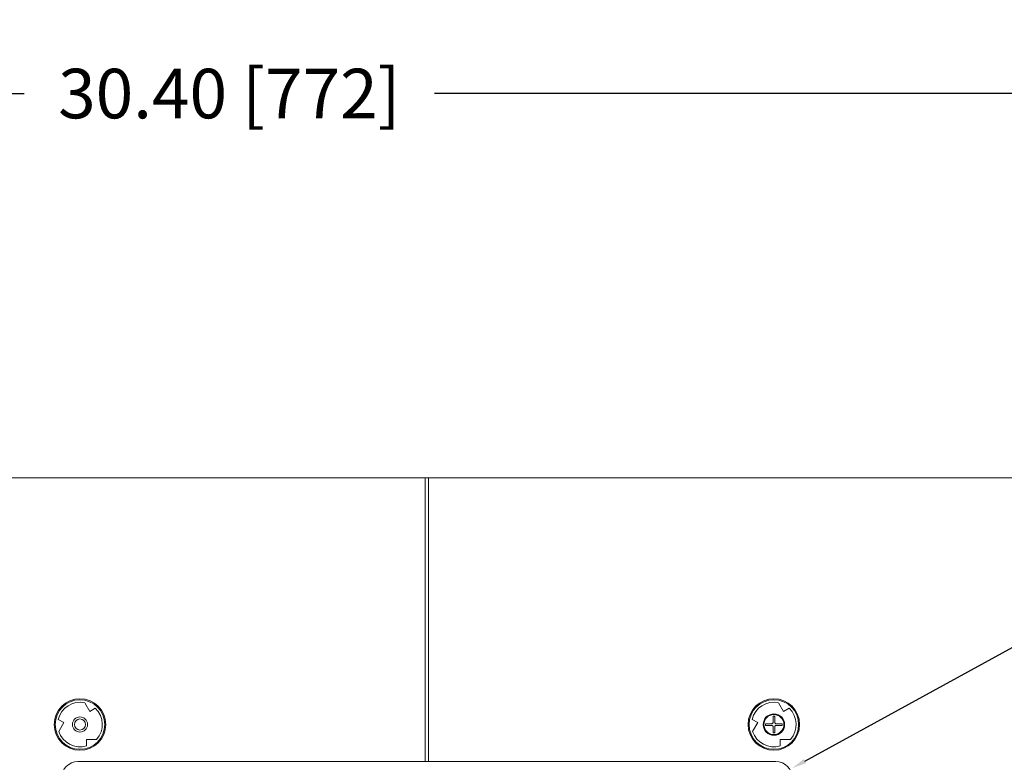
# Model space of a CAD drawing. Units: inches. Extents: x 0 to 113, y 0 to 88.
# Drawn here: x 68 to 80, y 54 to 63 of the extents above; entities that cross this region are included whole.
import ezdxf
from ezdxf import colors
from ezdxf.entities.mleader import LeaderData, LeaderLine
from ezdxf.math import Vec2, Vec3

# ---------------------------------------------------------------- set-up
doc = ezdxf.new("R2010")
doc.units = ezdxf.units.IN
doc.header["$MEASUREMENT"] = 0
doc.layers.add('A-ANNO-DIM', color=1, linetype='Continuous')
doc.layers.add('A-MOUNTING PLATFORM-DETAIL', color=2, linetype='Continuous')
doc.styles.add('ARCH', font='arial.ttf')
doc.styles.get("Standard").update_dxf_attribs({"font": 'arial.ttf'})
doc.dimstyles.new('00', dxfattribs={"dimscale": 5, "dimtxt": 0.125, "dimasz": 0.18, "dimexe": 0.1, "dimexo": 0.1, "dimgap": 0.09, "dimtad": 0, "dimtih": 1, "dimtoh": 1, "dimzin": 4, "dimdsep": 46, "dimtxsty": 'ARCH', "dimcen": 0.09, "dimclrd": 1, "dimclre": 1, "dimclrt": 4, "dimadec": 0, "dimazin": 0, "dimtfac": 1, "dimtofl": 0, "dimtmove": 2, "dimatfit": 3, "dimfxl": 1, "dimtolj": 1, "dimtzin": 4, "dimarcsym": 0})

# ---------------------------------------------------------------- blocks, each defined once
blk = doc.blocks.new('*D3')
at = {"layer": 'A-ANNO-DIM', "color": 1, "lineweight": -2, "transparency": 16777216}
for p, q in [((54.747, 58.141), (54.747, 62.989)), ((85.143, 58.141), (85.143, 62.989)), ((55.647, 62.489), (68.065, 62.489)), ((84.243, 62.489), (73.241, 62.489))]:
    blk.add_line(p, q, dxfattribs=at)
at = {"layer": 'A-ANNO-DIM', "color": 1, "transparency": 16777216}
for points in [[(55.647, 62.639), (55.647, 62.339), (54.747, 62.489)], [(84.243, 62.639), (84.243, 62.339), (85.143, 62.489)]]:
    blk.add_solid(points, dxfattribs=at)
at = {"layer": 'Defpoints', "color": 0, "transparency": 16777216}
for p in [(85.143, 62.489), (54.747, 57.641), (85.143, 57.641)]:
    blk.add_point(p, dxfattribs=at)
at = {"layer": 'A-ANNO-DIM', "color": 4, "transparency": 16777216, "insert": (70.653, 62.489), "char_height": 0.625, "attachment_point": 5, "style": 'ARCH'}
blk.add_mtext('\\A1;30.40 [772]', dxfattribs=at)

msp = doc.modelspace()

# ---------------------------------------------------------------- linework, layer by layer
at = {"layer": 'A-MOUNTING PLATFORM-DETAIL', "lineweight": 15}
for points in [[(73.124, 57.641), (54.747, 57.641)], [(73.124, 57.641), (73.124, 54.064)], [(73.164, 57.641), (73.124, 57.641)], [(73.164, 54.064), (73.164, 57.641)], [(85.143, 57.641), (73.164, 57.641)], [(68.892, 54.696), (68.829, 54.807)], [(77.641, 54.696), (77.577, 54.807)], [(68.963, 54.736), (68.892, 54.696)], [(77.509, 54.636), (77.529, 54.636)], [(77.509, 54.561), (77.509, 54.636)], [(77.529, 54.636), (77.529, 54.561)], [(77.712, 54.736), (77.641, 54.696)], [(68.496, 54.596), (68.566, 54.556)], [(68.566, 54.556), (68.502, 54.445)], [(77.245, 54.596), (77.315, 54.555)], [(77.315, 54.555), (77.251, 54.445)], [(77.414, 54.541), (77.489, 54.541)], [(77.414, 54.521), (77.414, 54.541)], [(77.489, 54.521), (77.414, 54.521)], [(77.509, 54.427), (77.509, 54.501)], [(77.529, 54.501), (77.529, 54.427)], [(77.549, 54.541), (77.623, 54.541)], [(77.623, 54.521), (77.549, 54.521)], [(77.623, 54.541), (77.623, 54.521)], [(77.529, 54.427), (77.509, 54.427)], [(68.851, 54.343), (68.979, 54.343)], [(68.851, 54.262), (68.851, 54.343)], [(77.6, 54.262), (77.6, 54.343)], [(77.6, 54.343), (77.728, 54.343)], [(73.124, 54.064), (68.744, 54.064)], [(73.124, 54.064), (73.164, 54.064)], [(77.545, 54.064), (73.164, 54.064)]]:
    msp.add_lwpolyline(points, dxfattribs=at)
for points in [[(68.445, 54.532), (68.445, 54.352), (68.59, 54.207), (68.77, 54.207), (68.95, 54.207), (69.095, 54.352), (69.095, 54.532), (69.095, 54.711), (68.95, 54.857), (68.77, 54.857), (68.59, 54.857), (68.445, 54.711), (68.445, 54.532)], [(68.457, 54.532), (68.457, 54.359), (68.597, 54.219), (68.77, 54.219), (68.942, 54.219), (69.082, 54.359), (69.082, 54.532), (69.082, 54.704), (68.942, 54.844), (68.77, 54.844), (68.597, 54.844), (68.457, 54.704), (68.457, 54.532)], [(77.194, 54.532), (77.194, 54.352), (77.339, 54.207), (77.519, 54.207), (77.698, 54.207), (77.844, 54.352), (77.844, 54.532), (77.844, 54.711), (77.698, 54.857), (77.519, 54.857), (77.339, 54.857), (77.194, 54.711), (77.194, 54.532)], [(77.206, 54.532), (77.206, 54.359), (77.346, 54.219), (77.519, 54.219), (77.691, 54.219), (77.831, 54.359), (77.831, 54.532), (77.831, 54.704), (77.691, 54.844), (77.519, 54.844), (77.346, 54.844), (77.206, 54.704), (77.206, 54.532)], [(68.675, 54.532), (68.675, 54.479), (68.717, 54.437), (68.77, 54.437), (68.822, 54.437), (68.865, 54.479), (68.865, 54.532), (68.865, 54.584), (68.822, 54.627), (68.77, 54.627), (68.717, 54.627), (68.675, 54.584), (68.675, 54.532)], [(77.384, 54.531), (77.384, 54.457), (77.444, 54.396), (77.519, 54.396), (77.593, 54.396), (77.654, 54.457), (77.654, 54.531), (77.654, 54.606), (77.593, 54.666), (77.519, 54.666), (77.444, 54.666), (77.384, 54.606), (77.384, 54.531)], [(77.393, 54.531), (77.393, 54.462), (77.449, 54.405), (77.519, 54.405), (77.588, 54.405), (77.645, 54.462), (77.645, 54.531), (77.645, 54.601), (77.588, 54.657), (77.519, 54.657), (77.449, 54.657), (77.393, 54.601), (77.393, 54.531)], [(68.7, 54.532), (68.7, 54.493), (68.731, 54.462), (68.77, 54.462), (68.808, 54.462), (68.84, 54.493), (68.84, 54.532), (68.84, 54.57), (68.808, 54.602), (68.77, 54.602), (68.731, 54.602), (68.7, 54.57), (68.7, 54.532)]]:
    msp.add_open_spline(points, degree=3, knots=[0, 0, 0, 0, 1, 1, 1, 2, 2, 2, 3, 3, 3, 4, 4, 4, 4], dxfattribs=at)
for points in [[(68.829, 54.807), (68.679, 54.838), (68.531, 54.745), (68.496, 54.596)], [(77.577, 54.807), (77.428, 54.838), (77.28, 54.745), (77.245, 54.596)], [(68.979, 54.343), (69.081, 54.457), (69.074, 54.632), (68.963, 54.736)], [(77.728, 54.343), (77.83, 54.457), (77.823, 54.632), (77.712, 54.736)], [(77.489, 54.541), (77.491, 54.542), (77.493, 54.542), (77.495, 54.542)], [(77.493, 54.521), (77.492, 54.521), (77.49, 54.521), (77.489, 54.521)], [(77.5, 54.518), (77.498, 54.519), (77.496, 54.52), (77.493, 54.521)], [(77.495, 54.542), (77.497, 54.543), (77.499, 54.544), (77.501, 54.546)], [(77.505, 54.514), (77.503, 54.515), (77.501, 54.517), (77.5, 54.518)], [(77.501, 54.546), (77.503, 54.547), (77.505, 54.549), (77.505, 54.551)], [(77.505, 54.551), (77.507, 54.552), (77.508, 54.554), (77.508, 54.557)], [(77.508, 54.508), (77.507, 54.51), (77.506, 54.512), (77.505, 54.514)], [(77.508, 54.557), (77.508, 54.558), (77.509, 54.56), (77.509, 54.561)], [(77.509, 54.501), (77.508, 54.504), (77.508, 54.506), (77.508, 54.508)], [(77.529, 54.561), (77.529, 54.559), (77.529, 54.557), (77.53, 54.555)], [(77.532, 54.512), (77.531, 54.51), (77.53, 54.508), (77.529, 54.506)], [(77.529, 54.506), (77.529, 54.505), (77.529, 54.503), (77.529, 54.501)], [(77.53, 54.555), (77.531, 54.553), (77.532, 54.551), (77.533, 54.549)], [(77.536, 54.517), (77.535, 54.516), (77.533, 54.514), (77.532, 54.512)], [(77.533, 54.549), (77.534, 54.547), (77.536, 54.546), (77.538, 54.545)], [(77.542, 54.52), (77.54, 54.52), (77.538, 54.519), (77.536, 54.517)], [(77.538, 54.545), (77.54, 54.543), (77.542, 54.542), (77.544, 54.542)], [(77.549, 54.521), (77.546, 54.521), (77.544, 54.521), (77.542, 54.52)], [(77.544, 54.542), (77.545, 54.542), (77.547, 54.541), (77.549, 54.541)], [(68.502, 54.445), (68.55, 54.299), (68.704, 54.218), (68.851, 54.262)], [(77.251, 54.445), (77.298, 54.299), (77.453, 54.218), (77.6, 54.262)], [(68.744, 54.064), (68.629, 54.064), (68.536, 53.97), (68.536, 53.856)], [(77.753, 53.856), (77.753, 53.97), (77.66, 54.064), (77.545, 54.064)]]:
    msp.add_open_spline(points, degree=3, dxfattribs=at)

# ---------------------------------------------------------------- dimensions: what is measured, and where the dimension line sits
at = {"layer": 'A-ANNO-DIM'}
dim = msp.add_linear_dim(base=(85.143, 62.489), p1=(54.747, 57.641), p2=(85.143, 57.641), dimstyle='00', dxfattribs=at)
dim.commit()
dim.dimension.update_dxf_attribs({"geometry": '*D3', "text_midpoint": (70.653, 62.489), "dimtype": 160})

# ---------------------------------------------------------------- leaders
ml = msp.add_multileader_mtext('Standard', dxfattribs=at)
ml.set_content('{\\C4;8.02 DIA. [204] 9GRILLE OPENNING)}', color=256)
ml.set_leader_properties()
ml.build(insert=Vec2(0, 0))
ml.multileader.update_dxf_attribs({"text_right_attachment_type": 6, "dogleg_length": 0.36, "arrow_head_size": 0.18})
ctx = ml.context
ctx.base_point, ctx.char_height, ctx.arrow_head_size, ctx.landing_gap_size, ctx.plane_origin = Vec3(90.138, 60.574), 0.625, 0.18, 0.09, Vec3(77.753, 53.983)
ctx.right_attachment = 6
notes = []
notes.append((ctx, [(0, (1, 1, 0), (89.778, 60.574), (1, 0), 0.36, [(0, [(77.753, 53.983)], 0, [])])]))
ctx.mtext.insert, ctx.mtext.width, ctx.mtext.flow_direction = Vec3(90.228, 60.978), 15.92184, 5
for ctx, leaders in notes:
    for number, flags, end, landing, length, lines in leaders:
        leader = LeaderData()
        leader.index, (leader.has_last_leader_line, leader.has_dogleg_vector, leader.attachment_direction) = number, flags
        leader.last_leader_point, leader.dogleg_vector, leader.dogleg_length = Vec3(end), Vec3(landing), length
        for number, points, colour, breaks in lines:
            line = LeaderLine()
            line.index, line.vertices, line.color, line.breaks = number, Vec3.list(points), colors.encode_raw_color(colour), breaks
            leader.lines.append(line)
        ctx.leaders.append(leader)

doc.saveas('drawing.dxf')
